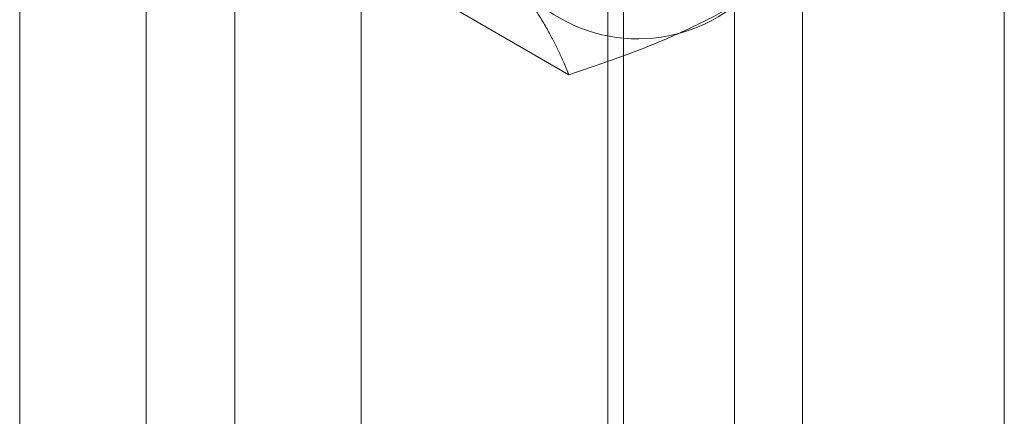
# Model space of a CAD drawing. Units: millimetres. Extents: x 63 to 8560, y 73 to 6155.
# Drawn here: x 6692 to 6707, y 4281 to 4287 of the extents above; entities that cross this region are included whole.
import ezdxf

# ---------------------------------------------------------------- set-up
doc = ezdxf.new("R2010")
doc.units = ezdxf.units.MM
doc.header["$LTSCALE"] = 5

msp = doc.modelspace()

# ---------------------------------------------------------------- linework, layer by layer
at = {"color": 7, "linetype": 'Continuous', "lineweight": 18}
for p, q in [((6706.864, 4901.299), (6706.864, 3657.544)), ((6697.277, 4313.619), (6697.277, 4252.651)), ((6695.392, 4312.531), (6695.392, 4251.562)), ((6702.84, 4249.439), (6702.84, 4310.408)), ((6700.954, 4309.319), (6700.954, 4248.351)), ((6701.188, 4248.024), (6701.188, 4308.993)), ((6703.855, 4248.024), (6703.855, 4308.993)), ((6700.954, 4308.666), (6700.954, 4247.698)), ((6702.84, 4246.609), (6702.84, 4307.578)), ((6692.186, 4303.604), (6692.186, 4242.636)), ((6694.072, 4241.548), (6694.072, 4302.516)), ((6698.499, 4287.269), (6700.371, 4286.188))]:
    msp.add_line(p, q, dxfattribs=at)
msp.add_arc((6701.402, 4289.071), 2.348, 220.6092, 309.1717, dxfattribs=at)
for points, knots in [([(6700.371, 4286.188), (6700.352, 4286.236), (6700.314, 4286.333), (6700.246, 4286.484), (6700.17, 4286.641), (6700.084, 4286.806), (6699.986, 4286.978), (6699.877, 4287.158), (6699.756, 4287.346), (6699.665, 4287.477), (6699.619, 4287.543)], [0, 0, 0, 0, 0.123627, 0.247252, 0.371298, 0.49534, 0.621101, 0.746858, 0.87343, 1, 1, 1, 1]), ([(6700.371, 4286.188), (6700.488, 4286.226), (6700.722, 4286.302), (6701.06, 4286.421), (6701.388, 4286.543), (6701.704, 4286.67), (6702.013, 4286.804), (6702.314, 4286.945), (6702.607, 4287.094), (6702.793, 4287.198), (6702.885, 4287.251)], [0, 0, 0, 0, 0.128537, 0.257172, 0.380213, 0.503284, 0.626313, 0.750861, 0.875459, 1, 1, 1, 1])]:
    msp.add_open_spline(points, degree=3, knots=knots, dxfattribs=at)

doc.saveas('drawing.dxf')
